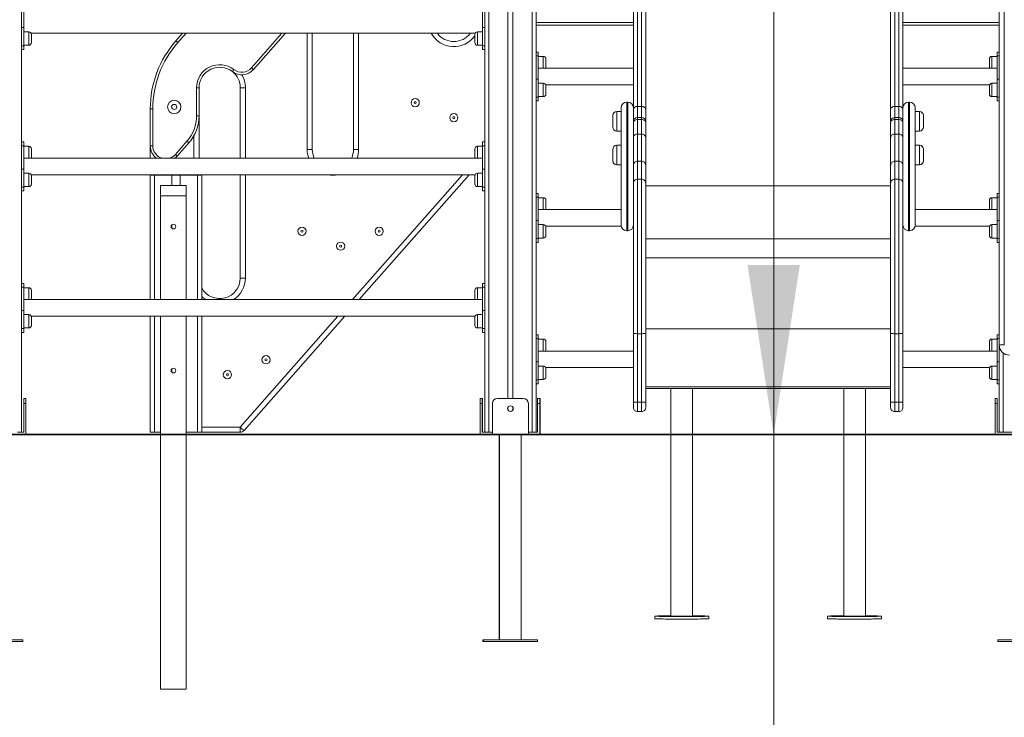
# Model space of a CAD drawing. Units: millimetres. Extents: x 24 to 483, y 16 to 438.
# Drawn here: x 100 to 119, y 196 to 210 of the extents above; entities that cross this region are included whole.
import ezdxf

# ---------------------------------------------------------------- set-up
doc = ezdxf.new("R2010")
doc.units = ezdxf.units.MM
doc.styles.add('SLDTEXTSTYLE0', font='TXT', dxfattribs={"width": 0.663})
doc.dimstyles.new('SLDDIMSTYLE0', dxfattribs={"dimtxt": 5, "dimasz": 3.302, "dimexe": 0, "dimexo": 0.0625, "dimgap": 1.25, "dimtad": 2, "dimlfac": 100, "dimrnd": 1e-09, "dimzin": 12, "dimdsep": 46, "dimtxsty": 'SLDTEXTSTYLE0', "dimsah": 1, "dimcen": 0.09, "dimadec": 0, "dimazin": 0, "dimtfac": 1, "dimtofl": 0, "dimtmove": 0, "dimatfit": 3, "dimfxl": 0, "dimfrac": 2, "dimtolj": 1, "dimtzin": 12, "dimarcsym": 0})

# ---------------------------------------------------------------- blocks, each defined once
blk = doc.blocks.new('*D5')
at = {"color": 7, "linetype": 'Continuous', "lineweight": 0}
for p, q in [((114.947, 216.804), (114.947, 201.754)), ((114.947, 201.754), (114.947, 179.711))]:
    blk.add_line(p, q, dxfattribs=at)
for points in [[(114.947, 216.804), (114.439, 213.502), (115.455, 213.502)], [(114.947, 201.754), (115.455, 205.056), (114.439, 205.056)]]:
    blk.add_solid(points, dxfattribs=at)
at = {"color": 7, "linetype": 'Continuous', "lineweight": 0, "insert": (108.502, 181.298), "char_height": 5, "attachment_point": 1, "rotation": 90, "style": 'SLDTEXTSTYLE0'}
blk.add_mtext('1500', dxfattribs=at)
blk = doc.blocks.new('*D6')
at = {"color": 7, "linetype": 'Continuous', "lineweight": 0}
for p, q in [((100.47, 213.804), (95.042, 213.804)), ((96.042, 213.804), (96.042, 201.754)), ((96.042, 201.754), (96.042, 179.711))]:
    blk.add_line(p, q, dxfattribs=at)
for points in [[(96.042, 213.804), (95.534, 210.502), (96.55, 210.502)], [(96.042, 201.754), (96.55, 205.056), (95.534, 205.056)]]:
    blk.add_solid(points, dxfattribs=at)
at = {"color": 7, "linetype": 'Continuous', "lineweight": 0, "insert": (89.597, 181.298), "char_height": 5, "attachment_point": 1, "rotation": 90, "style": 'SLDTEXTSTYLE0'}
blk.add_mtext('1200', dxfattribs=at)

msp = doc.modelspace()

# ---------------------------------------------------------------- linework, layer by layer
at = {"color": 7, "linetype": 'Continuous', "lineweight": 15}
for p, q in [((109.40963, 231.80408), (109.40963, 201.80408)), ((110.24962, 231.80408), (110.24962, 201.80408)), ((110.32963, 231.80408), (110.32963, 201.80408)), ((109.77962, 231.13408), (109.77962, 202.46408)), ((109.87962, 231.13408), (109.87962, 202.46408)), ((112.29963, 217.72026), (112.29963, 208.14312)), ((112.37962, 208.14312), (112.37962, 217.72026)), ((112.45962, 217.65483), (112.45962, 208.07769)), ((117.21962, 208.07769), (117.21962, 217.65483)), ((117.29963, 217.72026), (117.29963, 208.14312)), ((117.37962, 208.14312), (117.37962, 217.72026)), ((112.21962, 208.07769), (112.21962, 217.3908)), ((117.45962, 217.3908), (117.45962, 208.07769)), ((100.32962, 215.91979), (100.32962, 209.65583)), ((109.32962, 215.91979), (109.32962, 209.65583)), ((119.32962, 203.50408), (119.32962, 213.60408)), ((119.42962, 213.60408), (119.42962, 203.50408)), ((100.36962, 209.67458), (100.36962, 210.12713)), ((109.28962, 209.67458), (109.28962, 210.12713)), ((100.32962, 209.67458), (100.36962, 209.67458)), ((100.32962, 209.33979), (100.32962, 209.65583)), ((100.36962, 209.67458), (100.36962, 209.32103)), ((100.46962, 209.59245), (100.36962, 209.59245)), ((100.5147, 209.56408), (109.14454, 209.56408)), ((103.3282, 209.4161), (103.45842, 209.56408)), ((105.45652, 209.56408), (104.83517, 208.858)), ((105.97962, 209.56408), (105.97962, 207.30408)), ((106.77963, 207.30408), (106.77963, 209.56408)), ((109.28962, 209.59245), (109.18962, 209.59245)), ((109.28962, 209.32103), (109.28962, 209.67458)), ((109.28962, 209.67458), (109.32962, 209.67458)), ((109.32962, 209.65583), (109.32962, 209.33979)), ((112.21962, 209.72408), (110.32963, 209.72408)), ((119.32962, 209.72408), (117.45962, 209.72408)), ((100.51962, 209.54245), (100.51962, 209.38245)), ((109.13962, 209.46245), (109.13962, 209.54245)), ((109.13962, 209.38245), (109.13962, 209.46245)), ((100.32962, 209.33979), (100.32962, 206.90583)), ((100.36962, 209.32103), (100.32962, 209.32103)), ((100.32962, 209.24781), (100.36962, 209.24781)), ((100.36962, 209.33245), (100.46962, 209.33245)), ((100.36962, 209.32103), (100.36962, 209.24781)), ((109.18962, 209.33245), (109.28962, 209.33245)), ((109.32962, 209.32103), (109.28962, 209.32103)), ((109.28962, 209.24781), (109.28962, 209.32103)), ((109.28962, 209.24781), (109.32962, 209.24781)), ((109.32962, 209.33979), (109.32962, 206.90583)), ((110.36962, 209.20036), (110.32963, 209.20036)), ((110.36962, 209.20036), (110.36962, 209.12713)), ((119.32962, 209.20036), (119.28962, 209.20036)), ((119.28962, 209.12713), (119.28962, 209.20036)), ((110.36962, 209.12713), (110.32963, 209.12713)), ((110.36962, 208.67458), (110.36962, 209.12713)), ((110.46962, 209.11571), (110.36962, 209.11571)), ((110.51962, 209.06571), (110.51962, 208.90571)), ((119.13962, 208.98571), (119.13962, 209.06571)), ((119.13962, 208.90571), (119.13962, 208.98571)), ((119.28962, 209.11571), (119.18962, 209.11571)), ((119.32962, 209.12713), (119.28962, 209.12713)), ((119.28962, 208.67458), (119.28962, 209.12713)), ((112.21962, 208.88408), (110.36962, 208.88408)), ((119.28962, 208.88408), (117.45962, 208.88408)), ((110.32963, 208.67458), (110.36962, 208.67458)), ((110.36962, 208.67458), (110.36962, 208.32103)), ((119.28962, 208.32103), (119.28962, 208.67458)), ((119.28962, 208.67458), (119.32962, 208.67458)), ((103.72962, 207.96039), (103.72962, 208.50408)), ((103.77962, 208.50408), (103.72962, 208.50408)), ((103.77962, 208.50408), (103.77962, 207.96039)), ((104.57963, 207.13408), (104.57963, 208.50408)), ((104.57963, 208.50408), (104.67962, 208.50408)), ((110.46962, 208.59245), (110.36962, 208.59245)), ((110.51471, 208.56408), (112.21962, 208.56408)), ((110.51962, 208.54245), (110.51962, 208.38245)), ((117.45962, 208.56408), (119.14454, 208.56408)), ((119.13962, 208.46245), (119.13962, 208.54245)), ((119.13962, 208.38245), (119.13962, 208.46245)), ((119.28962, 208.59245), (119.18962, 208.59245)), ((110.36962, 208.32103), (110.32963, 208.32103)), ((110.32963, 208.24781), (110.36962, 208.24781)), ((110.36962, 208.33245), (110.46962, 208.33245)), ((110.36962, 208.32103), (110.36962, 208.24781)), ((112.10963, 208.22419), (112.08962, 208.22419)), ((117.58962, 208.22419), (117.56963, 208.22419)), ((119.18962, 208.33245), (119.28962, 208.33245)), ((119.32962, 208.32103), (119.28962, 208.32103)), ((119.28962, 208.24781), (119.28962, 208.32103)), ((119.28962, 208.24781), (119.32962, 208.24781)), ((102.82962, 207.37399), (102.82962, 208.09484)), ((102.82962, 208.09484), (102.87962, 208.09484)), ((102.87962, 208.09484), (102.87962, 207.37399)), ((111.97963, 208.04361), (111.89962, 208.04361)), ((111.97963, 205.83419), (111.97963, 208.11419)), ((112.21962, 207.96091), (112.21962, 208.07769)), ((112.29963, 208.14312), (112.37962, 208.14312)), ((112.45962, 208.07769), (112.45962, 207.9105)), ((117.21962, 207.9105), (117.21962, 208.07769)), ((117.37962, 208.14312), (117.29963, 208.14312)), ((117.45962, 208.07769), (117.45962, 207.96091)), ((117.69963, 208.11419), (117.69963, 205.83419)), ((117.77962, 208.04361), (117.69963, 208.04361)), ((103.77962, 207.96039), (103.72962, 207.96039)), ((103.77962, 207.96039), (103.77962, 207.13408)), ((111.81962, 207.74774), (111.81962, 207.96361)), ((112.21962, 207.96091), (112.21962, 207.84561)), ((112.21962, 207.82315), (112.21962, 207.84561)), ((112.37962, 207.92561), (112.29963, 207.92561)), ((112.29963, 207.88818), (112.29963, 207.60411)), ((112.37962, 207.88818), (112.29963, 207.88818)), ((112.37962, 207.60411), (112.37962, 207.88818)), ((112.45962, 207.9105), (112.45962, 207.84561)), ((112.45962, 207.84561), (112.45962, 207.82315)), ((117.21962, 207.84561), (117.21962, 207.9105)), ((117.21962, 207.82315), (117.21962, 207.84561)), ((117.37962, 207.92561), (117.29963, 207.92561)), ((117.29963, 207.88818), (117.29963, 207.60411)), ((117.37962, 207.88818), (117.29963, 207.88818)), ((117.37962, 207.60411), (117.37962, 207.88818)), ((117.45962, 207.84561), (117.45962, 207.96091)), ((117.45962, 207.84561), (117.45962, 207.82315)), ((117.85963, 207.96361), (117.85963, 207.74361)), ((111.81962, 207.74361), (111.81962, 207.74774)), ((111.89962, 207.66361), (111.97963, 207.66361)), ((112.21962, 207.53765), (112.21962, 207.82315)), ((112.45962, 207.82315), (112.45962, 207.53765)), ((117.21962, 207.53765), (117.21962, 207.82315)), ((117.45962, 207.82315), (117.45962, 207.53765)), ((117.69963, 207.66361), (117.77962, 207.66361)), ((103.3173, 207.20883), (103.54266, 207.46492)), ((112.21962, 206.99604), (112.21962, 207.53765)), ((112.29963, 207.60411), (112.29963, 207.07575)), ((112.37962, 207.60411), (112.29963, 207.60411)), ((112.37962, 207.07575), (112.37962, 207.60411)), ((112.45962, 207.53765), (112.45962, 206.99604)), ((117.21962, 206.99604), (117.21962, 207.53765)), ((117.29963, 207.60411), (117.29963, 207.07575)), ((117.37962, 207.60411), (117.29963, 207.60411)), ((117.37962, 207.07575), (117.37962, 207.60411)), ((117.45962, 207.53765), (117.45962, 206.99604)), ((100.36962, 207.45036), (100.32962, 207.45036)), ((100.36962, 207.37713), (100.32962, 207.37713)), ((100.36962, 207.45036), (100.36962, 207.37713)), ((100.36962, 206.92458), (100.36962, 207.37713)), ((100.46962, 207.36571), (100.36962, 207.36571)), ((100.51962, 207.31571), (100.51962, 207.15571)), ((102.82962, 207.37399), (102.87962, 207.37399)), ((102.82962, 207.13408), (102.82962, 207.37399)), ((103.5802, 207.43189), (103.35484, 207.1758)), ((105.87962, 207.30408), (105.97962, 207.30408)), ((106.77963, 207.30408), (106.87963, 207.30408)), ((109.13962, 207.23571), (109.13962, 207.31571)), ((109.28962, 207.36571), (109.18962, 207.36571)), ((109.32962, 207.45036), (109.28962, 207.45036)), ((109.28962, 207.37713), (109.28962, 207.45036)), ((109.32962, 207.37713), (109.28962, 207.37713)), ((109.28962, 206.92458), (109.28962, 207.37713)), ((111.81962, 207.08922), (111.81962, 207.3051)), ((111.97963, 207.3851), (111.89962, 207.3851)), ((117.77962, 207.3851), (117.69963, 207.3851)), ((117.85963, 207.3051), (117.85963, 207.0851)), ((109.28962, 207.13408), (100.36962, 207.13408)), ((109.13962, 207.15571), (109.13962, 207.23571)), ((111.81962, 207.0851), (111.81962, 207.08922)), ((112.29963, 207.07575), (112.29963, 206.72678)), ((112.37962, 207.07575), (112.29963, 207.07575)), ((112.37962, 206.72678), (112.37962, 207.07575)), ((117.29963, 207.07575), (117.29963, 206.72678)), ((117.37962, 207.07575), (117.29963, 207.07575)), ((117.37962, 206.72678), (117.37962, 207.07575)), ((100.32962, 206.92458), (100.36962, 206.92458)), ((100.32962, 206.58979), (100.32962, 206.90583)), ((100.36962, 206.92458), (100.36962, 206.57103)), ((109.28962, 206.57103), (109.28962, 206.92458)), ((109.28962, 206.92458), (109.32962, 206.92458)), ((109.32962, 206.90583), (109.32962, 206.58979)), ((111.89962, 207.0051), (111.97963, 207.0051)), ((112.21962, 206.6471), (112.21962, 206.99604)), ((112.45962, 206.99604), (112.45962, 206.6471)), ((117.21962, 206.6471), (117.21962, 206.99604)), ((117.45962, 206.99604), (117.45962, 206.6471)), ((117.69963, 207.0051), (117.77962, 207.0051)), ((100.46962, 206.84245), (100.36962, 206.84245)), ((100.5147, 206.81408), (109.14454, 206.81408)), ((100.51962, 206.79245), (100.51962, 206.63245)), ((102.82962, 206.80408), (102.82962, 206.81408)), ((102.82962, 206.80408), (102.83326, 206.81408)), ((102.9048, 206.80408), (102.82962, 206.80408)), ((102.82962, 206.80408), (102.82962, 204.38408)), ((102.9048, 206.80408), (103.75445, 206.80408)), ((102.90962, 206.80408), (103.24962, 206.80408)), ((103.24962, 206.80408), (103.24962, 206.60408)), ((103.40963, 206.80408), (103.40963, 206.60408)), ((103.40963, 206.80408), (103.74962, 206.80408)), ((103.82962, 206.80408), (103.75445, 206.80408)), ((103.82599, 206.81408), (103.82962, 206.80408)), ((103.82962, 206.80408), (103.82962, 204.38408)), ((104.57963, 204.80408), (104.57963, 206.81408)), ((109.03082, 206.81408), (106.89242, 204.38408)), ((109.13962, 206.71245), (109.13962, 206.79245)), ((109.13962, 206.63245), (109.13962, 206.71245)), ((109.28962, 206.84245), (109.18962, 206.84245)), ((112.29963, 206.72678), (112.29963, 203.7216)), ((112.37962, 206.72678), (112.29963, 206.72678)), ((112.37962, 203.7216), (112.37962, 206.72678)), ((117.29963, 206.72678), (117.29963, 203.7216)), ((117.37962, 206.72678), (117.29963, 206.72678)), ((117.37962, 203.7216), (117.37962, 206.72678)), ((100.32962, 206.58979), (100.32962, 204.15583)), ((100.36962, 206.57103), (100.32962, 206.57103)), ((100.32962, 206.49781), (100.36962, 206.49781)), ((100.36962, 206.58245), (100.46962, 206.58245)), ((100.36962, 206.57103), (100.36962, 206.49781)), ((103.52962, 206.60408), (103.02962, 206.60408)), ((103.02962, 206.60408), (103.02962, 206.40408)), ((103.52962, 206.60408), (103.52962, 206.40408)), ((109.18962, 206.58245), (109.28962, 206.58245)), ((109.32962, 206.57103), (109.28962, 206.57103)), ((109.28962, 206.49781), (109.28962, 206.57103)), ((109.28962, 206.49781), (109.32962, 206.49781)), ((109.32962, 206.58979), (109.32962, 204.15583)), ((112.21962, 203.72881), (112.21962, 206.6471)), ((112.45962, 206.6471), (112.45962, 203.72881)), ((117.21962, 203.72881), (117.21962, 206.6471)), ((117.45962, 206.6471), (117.45962, 203.72881)), ((103.52962, 206.40408), (103.02962, 206.40408)), ((103.02962, 206.40408), (103.02962, 204.38408)), ((103.52962, 206.40408), (103.52962, 204.38408)), ((110.36962, 206.45036), (110.32963, 206.45036)), ((110.36962, 206.37713), (110.32963, 206.37713)), ((110.36962, 206.45036), (110.36962, 206.37713)), ((110.36962, 205.92458), (110.36962, 206.37713)), ((110.46962, 206.36571), (110.36962, 206.36571)), ((110.51962, 206.31571), (110.51962, 206.15571)), ((119.13962, 206.23571), (119.13962, 206.31571)), ((119.28962, 206.36571), (119.18962, 206.36571)), ((119.32962, 206.45036), (119.28962, 206.45036)), ((119.28962, 206.37713), (119.28962, 206.45036)), ((119.32962, 206.37713), (119.28962, 206.37713)), ((119.28962, 205.92458), (119.28962, 206.37713)), ((111.97963, 206.13408), (110.36962, 206.13408)), ((119.28962, 206.13408), (117.69963, 206.13408)), ((119.13962, 206.15571), (119.13962, 206.23571)), ((110.32963, 205.92458), (110.36962, 205.92458)), ((110.36962, 205.92458), (110.36962, 205.57103)), ((119.28962, 205.92458), (119.32962, 205.92458)), ((119.28962, 205.57103), (119.28962, 205.92458)), ((103.24962, 205.83762), (103.24962, 205.77054)), ((110.46962, 205.84245), (110.36962, 205.84245)), ((110.51471, 205.81408), (111.98148, 205.81408)), ((110.51962, 205.79245), (110.51962, 205.63245)), ((112.21777, 205.81408), (112.21962, 205.81408)), ((117.45962, 205.81408), (117.46148, 205.81408)), ((117.69777, 205.81408), (119.14454, 205.81408)), ((119.13962, 205.71245), (119.13962, 205.79245)), ((119.28962, 205.84245), (119.18962, 205.84245)), ((110.36962, 205.57103), (110.32963, 205.57103)), ((110.36962, 205.58245), (110.46962, 205.58245)), ((110.36962, 205.57103), (110.36962, 205.49781)), ((112.08962, 205.72419), (112.10963, 205.72419)), ((117.56963, 205.72419), (117.58962, 205.72419)), ((119.13962, 205.63245), (119.13962, 205.71245)), ((119.18962, 205.58245), (119.28962, 205.58245)), ((119.32962, 205.57103), (119.28962, 205.57103)), ((119.28962, 205.49781), (119.28962, 205.57103)), ((110.32963, 205.49781), (110.36962, 205.49781)), ((119.28962, 205.49781), (119.32962, 205.49781)), ((104.57963, 204.80408), (104.67962, 204.80408)), ((100.36962, 204.70036), (100.32962, 204.70036)), ((100.36962, 204.62713), (100.32962, 204.62713)), ((100.36962, 204.70036), (100.36962, 204.62713)), ((100.36962, 204.17458), (100.36962, 204.62713)), ((100.46962, 204.61571), (100.36962, 204.61571)), ((109.28962, 204.61571), (109.18962, 204.61571)), ((109.32962, 204.70036), (109.28962, 204.70036)), ((109.28962, 204.62713), (109.28962, 204.70036)), ((109.32962, 204.62713), (109.28962, 204.62713)), ((109.28962, 204.17458), (109.28962, 204.62713)), ((100.51962, 204.56571), (100.51962, 204.40571)), ((109.13962, 204.48571), (109.13962, 204.56571)), ((109.13962, 204.40571), (109.13962, 204.48571)), ((109.28962, 204.38408), (100.36962, 204.38408)), ((100.32962, 204.17458), (100.36962, 204.17458)), ((100.32962, 203.83979), (100.32962, 204.15583)), ((100.36962, 204.17458), (100.36962, 203.82103)), ((100.46962, 204.09245), (100.36962, 204.09245)), ((100.5147, 204.06408), (109.14454, 204.06408)), ((100.51962, 204.04245), (100.51962, 203.88245)), ((102.82962, 204.06408), (102.82962, 201.80408)), ((103.02962, 204.06408), (103.02962, 201.76408)), ((103.52962, 204.06408), (103.52962, 201.76408)), ((103.82962, 204.06408), (103.82962, 201.80408)), ((106.61082, 204.06408), (104.65189, 201.83802)), ((109.13962, 203.96245), (109.13962, 204.04245)), ((109.28962, 204.09245), (109.18962, 204.09245)), ((109.28962, 203.82103), (109.28962, 204.17458)), ((109.28962, 204.17458), (109.32962, 204.17458)), ((109.32962, 204.15583), (109.32962, 203.83979)), ((100.32962, 203.83979), (100.32962, 201.80408)), ((100.36962, 203.82103), (100.32962, 203.82103)), ((100.36962, 203.83245), (100.46962, 203.83245)), ((100.36962, 203.82103), (100.36962, 203.74781)), ((109.13962, 203.88245), (109.13962, 203.96245)), ((109.18962, 203.83245), (109.28962, 203.83245)), ((109.32962, 203.82103), (109.28962, 203.82103)), ((109.28962, 203.74781), (109.28962, 203.82103)), ((109.32962, 203.83979), (109.32962, 201.80408)), ((100.32962, 203.74781), (100.36962, 203.74781)), ((109.28962, 203.74781), (109.32962, 203.74781)), ((110.36962, 203.70036), (110.32963, 203.70036)), ((110.36962, 203.62713), (110.32963, 203.62713)), ((110.36962, 203.70036), (110.36962, 203.62713)), ((110.36962, 203.17458), (110.36962, 203.62713)), ((112.21962, 202.39527), (112.21962, 203.72881)), ((112.37962, 203.7216), (112.29963, 203.7216)), ((112.29963, 203.7216), (112.29963, 202.38806)), ((112.37962, 202.38806), (112.37962, 203.7216)), ((112.45962, 203.72881), (112.45962, 202.39527)), ((117.21962, 202.39527), (117.21962, 203.72881)), ((117.37962, 203.7216), (117.29963, 203.7216)), ((117.29963, 203.7216), (117.29963, 202.38806)), ((117.37962, 202.38806), (117.37962, 203.7216)), ((117.45962, 203.72881), (117.45962, 202.39527)), ((119.32962, 203.70036), (119.28962, 203.70036)), ((119.28962, 203.62713), (119.28962, 203.70036)), ((119.32962, 203.62713), (119.28962, 203.62713)), ((119.28962, 203.17458), (119.28962, 203.62713)), ((110.46962, 203.61571), (110.36962, 203.61571)), ((110.51962, 203.56571), (110.51962, 203.40571)), ((119.13962, 203.48571), (119.13962, 203.56571)), ((119.13962, 203.40571), (119.13962, 203.48571)), ((119.28962, 203.61571), (119.18962, 203.61571)), ((119.32962, 203.50408), (119.42962, 203.50408)), ((119.32962, 203.50408), (119.32962, 201.80408)), ((112.21962, 203.38408), (110.36962, 203.38408)), ((119.28962, 203.38408), (117.45962, 203.38408)), ((110.32963, 203.17458), (110.36962, 203.17458)), ((110.36962, 203.17458), (110.36962, 202.82103)), ((110.46962, 203.09245), (110.36962, 203.09245)), ((110.51471, 203.06408), (112.21962, 203.06408)), ((117.45962, 203.06408), (119.14454, 203.06408)), ((119.28962, 203.09245), (119.18962, 203.09245)), ((119.28962, 202.82103), (119.28962, 203.17458)), ((119.28962, 203.17458), (119.32962, 203.17458)), ((103.24962, 203.03762), (103.24962, 202.97054)), ((110.51962, 203.04245), (110.51962, 202.88245)), ((119.13962, 202.96245), (119.13962, 203.04245)), ((119.13962, 202.88245), (119.13962, 202.96245)), ((110.36962, 202.82103), (110.32963, 202.82103)), ((110.32963, 202.74781), (110.36962, 202.74781)), ((110.36962, 202.83245), (110.46962, 202.83245)), ((110.36962, 202.82103), (110.36962, 202.74781)), ((119.18962, 202.83245), (119.28962, 202.83245)), ((119.32962, 202.82103), (119.28962, 202.82103)), ((119.28962, 202.74781), (119.28962, 202.82103)), ((119.28962, 202.74781), (119.32962, 202.74781)), ((112.45962, 202.65418), (117.21962, 202.65418)), ((112.94962, 202.65418), (112.94962, 201.76408)), ((113.36962, 201.76408), (113.36962, 202.65418)), ((116.30962, 202.65418), (116.30962, 201.76408)), ((116.72962, 201.76408), (116.72962, 202.65418)), ((100.36962, 202.46408), (100.40962, 202.46408)), ((100.36962, 202.36408), (100.36962, 202.46408)), ((100.36962, 202.36408), (100.36962, 201.80408)), ((100.40962, 202.36408), (100.36962, 202.36408)), ((100.40962, 202.46408), (100.40962, 202.36408)), ((100.40962, 201.76408), (100.40962, 202.36408)), ((109.23963, 202.46408), (109.27963, 202.46408)), ((109.23963, 202.36408), (109.23963, 202.46408)), ((109.27963, 202.36408), (109.23963, 202.36408)), ((109.23963, 202.36408), (109.23963, 201.76408)), ((109.27963, 202.46408), (109.28962, 202.46408)), ((109.27963, 202.46408), (109.27963, 202.36408)), ((109.27963, 201.80408), (109.27963, 202.36408)), ((109.28962, 202.46408), (109.28962, 202.36408)), ((109.28962, 201.80408), (109.28962, 202.36408)), ((109.47963, 201.76408), (109.47963, 202.36408)), ((109.57963, 202.46408), (110.07962, 202.46408)), ((109.77962, 202.28699), (109.77962, 202.24117)), ((109.87962, 202.28699), (109.87962, 202.24117)), ((110.17962, 201.76408), (110.17962, 202.36408)), ((110.35963, 202.36408), (110.35963, 202.46408)), ((110.35963, 202.46408), (110.39963, 202.46408)), ((110.39963, 202.36408), (110.35963, 202.36408)), ((110.35963, 202.36408), (110.35963, 201.80408)), ((110.39963, 202.46408), (110.40962, 202.46408)), ((110.39963, 202.46408), (110.39963, 202.36408)), ((110.39963, 201.76408), (110.39963, 202.36408)), ((110.40962, 202.46408), (110.40962, 202.36408)), ((110.40962, 201.76408), (110.40962, 202.36408)), ((112.21962, 202.28609), (112.21962, 202.39527)), ((112.37962, 202.38806), (112.29963, 202.38806)), ((112.29963, 202.38806), (112.29963, 202.20609)), ((112.37962, 202.20609), (112.37962, 202.38806)), ((112.45962, 202.39527), (112.45962, 202.28609)), ((117.21962, 202.28609), (117.21962, 202.39527)), ((117.37962, 202.38806), (117.29963, 202.38806)), ((117.29963, 202.38806), (117.29963, 202.20609)), ((117.37962, 202.20609), (117.37962, 202.38806)), ((117.45962, 202.39527), (117.45962, 202.28609)), ((119.24963, 202.46408), (119.28962, 202.46408)), ((119.24963, 202.36408), (119.24963, 202.46408)), ((119.28962, 202.36408), (119.24963, 202.36408)), ((119.24963, 202.36408), (119.24963, 201.76408)), ((119.28962, 202.46408), (119.28962, 202.36408)), ((119.28962, 201.80408), (119.28962, 202.36408)), ((112.37962, 202.20609), (112.29963, 202.20609)), ((117.37962, 202.20609), (117.29963, 202.20609)), ((104.57681, 201.90408), (104.57681, 201.80408)), ((92.23962, 201.76408), (101.23963, 201.76408)), ((92.23962, 201.75408), (101.23963, 201.75408)), ((100.24962, 201.80408), (100.32962, 201.80408)), ((100.36962, 201.80408), (100.32962, 201.80408)), ((101.23963, 201.76408), (101.23963, 201.75408)), ((101.23963, 201.76408), (128.41962, 201.76408)), ((101.23963, 201.75408), (128.41962, 201.75408)), ((102.82962, 201.80408), (102.90962, 201.80408)), ((102.90962, 201.80408), (103.02962, 201.80408)), ((103.02962, 201.75408), (103.02962, 196.80408)), ((103.52962, 201.80408), (103.74962, 201.80408)), ((103.52962, 201.75408), (103.52962, 196.80408)), ((103.74962, 201.80408), (103.82962, 201.80408)), ((104.57681, 201.80408), (103.82962, 201.80408)), ((109.32962, 201.80408), (109.27963, 201.80408)), ((109.32962, 201.80408), (109.40963, 201.80408)), ((109.40963, 201.80408), (109.47963, 201.80408)), ((109.60963, 201.75408), (109.60963, 197.76408)), ((109.61962, 201.75408), (109.61962, 197.76408)), ((110.03963, 197.76408), (110.03963, 201.75408)), ((110.17962, 201.80408), (110.24962, 201.80408)), ((110.24962, 201.80408), (110.32963, 201.80408)), ((110.35963, 201.80408), (110.32963, 201.80408)), ((112.94962, 201.75408), (112.94962, 198.22672)), ((113.36962, 198.22672), (113.36962, 201.75408)), ((116.30962, 201.75408), (116.30962, 198.22672)), ((116.72962, 198.22672), (116.72962, 201.75408)), ((119.32962, 201.80408), (119.28962, 201.80408)), ((119.32962, 201.80408), (119.40963, 201.80408)), ((119.40963, 201.80408), (119.77962, 201.80408)), ((112.63463, 198.22734), (112.63463, 198.17734)), ((113.68463, 198.17734), (113.68463, 198.22734)), ((115.99462, 198.22734), (115.99462, 198.17734)), ((117.04463, 198.17734), (117.04463, 198.22734)), ((100.35462, 197.76408), (99.30462, 197.76408)), ((100.35462, 197.73408), (99.30462, 197.73408)), ((100.35462, 197.73408), (100.35462, 197.76408)), ((109.29462, 197.76408), (109.29462, 197.73408)), ((109.30462, 197.76408), (109.29462, 197.76408)), ((109.30462, 197.73408), (109.29462, 197.73408)), ((109.30462, 197.76408), (109.30462, 197.73408)), ((110.35462, 197.76408), (109.30462, 197.76408)), ((110.35462, 197.73408), (109.30462, 197.73408)), ((110.35462, 197.73408), (110.35462, 197.76408)), ((119.30462, 197.76408), (119.30462, 197.73408)), ((120.35462, 197.76408), (119.30462, 197.76408)), ((120.35462, 197.73408), (119.30462, 197.73408)), ((103.52962, 196.80408), (103.02962, 196.80408))]:
    msp.add_line(p, q, dxfattribs=at)
at = {"color": 8, "linetype": 'Continuous', "lineweight": 15}
for p, q in [((112.21962, 209.77408), (110.32963, 209.77408)), ((119.32962, 209.77408), (117.45962, 209.77408)), ((100.46962, 209.33245), (100.46962, 209.59245)), ((103.52503, 209.56408), (103.36573, 209.38307)), ((104.79763, 208.89103), (105.38992, 209.56408)), ((105.87962, 207.30408), (105.87962, 209.56408)), ((106.87963, 209.56408), (106.87963, 207.30408)), ((109.18962, 209.59245), (109.18962, 209.46245)), ((109.18962, 209.46245), (109.18962, 209.33245)), ((110.46962, 208.88408), (110.46962, 209.11571)), ((119.18962, 209.11571), (119.18962, 208.98571)), ((119.18962, 208.98571), (119.18962, 208.88408)), ((104.67962, 208.50408), (104.67962, 207.13408)), ((110.46962, 208.33245), (110.46962, 208.59245)), ((119.18962, 208.59245), (119.18962, 208.46245)), ((119.18962, 208.46245), (119.18962, 208.33245)), ((112.08962, 208.22419), (112.08962, 205.72419)), ((112.10963, 205.72419), (112.10963, 208.22419)), ((117.56963, 208.22419), (117.56963, 205.72419)), ((117.58962, 205.72419), (117.58962, 208.22419)), ((111.89962, 208.04361), (111.89962, 207.67073)), ((112.29963, 208.14312), (112.29963, 207.92561)), ((112.37962, 207.92561), (112.37962, 208.14312)), ((117.29963, 208.14312), (117.29963, 207.92561)), ((117.37962, 207.92561), (117.37962, 208.14312)), ((117.77962, 207.66361), (117.77962, 208.04361)), ((112.29963, 207.92561), (112.29963, 207.88818)), ((112.37962, 207.88818), (112.37962, 207.92561)), ((117.29963, 207.92561), (117.29963, 207.88818)), ((117.37962, 207.88818), (117.37962, 207.92561)), ((111.89962, 207.67073), (111.89962, 207.66361)), ((103.67962, 207.13408), (103.67962, 207.57309)), ((100.46962, 207.13408), (100.46962, 207.36571)), ((109.18962, 207.36571), (109.18962, 207.23571)), ((111.89962, 207.3851), (111.89962, 207.01222)), ((117.77962, 207.0051), (117.77962, 207.3851)), ((102.92962, 207.15039), (102.92962, 207.13408)), ((109.18962, 207.23571), (109.18962, 207.13408)), ((111.89962, 207.01222), (111.89962, 207.0051)), ((100.46962, 206.58245), (100.46962, 206.84245)), ((102.90844, 206.81408), (102.9048, 206.80408)), ((102.90962, 206.80408), (102.90962, 204.38408)), ((103.74962, 206.80408), (103.74962, 204.38408)), ((103.75445, 206.80408), (103.75081, 206.81408)), ((104.67962, 206.81408), (104.67962, 204.80408)), ((106.75921, 204.38408), (108.89761, 206.81408)), ((109.18962, 206.84245), (109.18962, 206.71245)), ((109.18962, 206.71245), (109.18962, 206.58245)), ((117.21962, 206.59566), (112.45962, 206.59566)), ((110.46962, 206.13408), (110.46962, 206.36571)), ((119.18962, 206.36571), (119.18962, 206.23571)), ((119.18962, 206.23571), (119.18962, 206.13408)), ((110.46962, 205.58245), (110.46962, 205.84245)), ((119.18962, 205.84245), (119.18962, 205.71245)), ((117.21962, 205.56575), (112.45962, 205.56575)), ((119.18962, 205.71245), (119.18962, 205.58245)), ((117.21962, 205.19518), (112.45962, 205.19518)), ((100.46962, 204.38408), (100.46962, 204.61571)), ((109.18962, 204.61571), (109.18962, 204.48571)), ((109.18962, 204.48571), (109.18962, 204.38408)), ((100.46962, 203.83245), (100.46962, 204.09245)), ((102.90962, 204.06408), (102.90962, 201.80408)), ((103.74962, 204.06408), (103.74962, 201.80408)), ((104.57681, 201.90408), (106.47761, 204.06408)), ((109.18962, 204.09245), (109.18962, 203.96245)), ((109.18962, 203.96245), (109.18962, 203.83245)), ((117.21962, 203.81473), (112.45962, 203.81473)), ((110.46962, 203.38408), (110.46962, 203.61571)), ((119.18962, 203.61571), (119.18962, 203.48571)), ((119.18962, 203.48571), (119.18962, 203.38408)), ((119.40963, 203.34408), (119.40963, 201.80408)), ((110.46962, 202.83245), (110.46962, 203.09245)), ((119.18962, 203.09245), (119.18962, 202.96245)), ((119.18962, 202.96245), (119.18962, 202.83245)), ((117.21962, 202.68778), (112.45962, 202.68778)), ((109.28962, 202.36408), (109.27963, 202.36408)), ((110.40962, 202.36408), (110.39963, 202.36408)), ((103.82962, 201.90408), (104.57681, 201.90408))]:
    msp.add_line(p, q, dxfattribs=at)
at = {"color": 7, "linetype": 'Continuous', "lineweight": 15, "flags": 128}
for points in [[(103.3282, 209.4161), (103.32892, 209.41546), (103.33105, 209.41358), (103.33452, 209.41053), (103.33919, 209.40642), (103.34488, 209.40142), (103.35137, 209.39571), (103.35841, 209.38951), (103.36573, 209.38307)], [(104.42553, 208.81957), (104.42612, 208.82033), (104.42787, 208.82257), (104.43071, 208.82621), (104.43453, 208.83112), (104.43919, 208.8371), (104.4445, 208.84391), (104.45027, 208.85131), (104.45626, 208.859)], [(104.83517, 208.858), (104.83445, 208.85863), (104.83231, 208.86051), (104.82884, 208.86356), (104.82417, 208.86767), (104.81849, 208.87268), (104.812, 208.87839), (104.80496, 208.88458), (104.79763, 208.89103)], [(112.21962, 208.07769), (112.22116, 208.09045), (112.22571, 208.10273), (112.23311, 208.11404), (112.24306, 208.12396), (112.25518, 208.13209), (112.26901, 208.13814), (112.28402, 208.14186), (112.29963, 208.14312)], [(112.45962, 208.07769), (112.45809, 208.09045), (112.45353, 208.10273), (112.44614, 208.11404), (112.43619, 208.12396), (112.42407, 208.13209), (112.41024, 208.13814), (112.39523, 208.14186), (112.37962, 208.14312)], [(117.29963, 208.14312), (117.28402, 208.14186), (117.26901, 208.13814), (117.25518, 208.13209), (117.24306, 208.12396), (117.23311, 208.11404), (117.22571, 208.10273), (117.22116, 208.09045), (117.21962, 208.07769)], [(117.45962, 208.07769), (117.45809, 208.09045), (117.45353, 208.10273), (117.44614, 208.11404), (117.43619, 208.12396), (117.42407, 208.13209), (117.41024, 208.13814), (117.39523, 208.14186), (117.37962, 208.14312)], [(112.21962, 207.82315), (112.22116, 207.83584), (112.22571, 207.84804), (112.23311, 207.85928), (112.24306, 207.86913), (112.25518, 207.87722), (112.26901, 207.88323), (112.28402, 207.88693), (112.29963, 207.88818)], [(112.37962, 207.88818), (112.39523, 207.88693), (112.41024, 207.88323), (112.42407, 207.87722), (112.43619, 207.86913), (112.44614, 207.85928), (112.45353, 207.84804), (112.45809, 207.83584), (112.45962, 207.82315)], [(117.21962, 207.82315), (117.22116, 207.83584), (117.22571, 207.84804), (117.23311, 207.85928), (117.24306, 207.86913), (117.25518, 207.87722), (117.26901, 207.88323), (117.28402, 207.88693), (117.29963, 207.88818)], [(117.37962, 207.88818), (117.39523, 207.88693), (117.41024, 207.88323), (117.42407, 207.87722), (117.43619, 207.86913), (117.44614, 207.85928), (117.45353, 207.84804), (117.45809, 207.83584), (117.45962, 207.82315)], [(103.5802, 207.43189), (103.57947, 207.43253), (103.57734, 207.43441), (103.57387, 207.43746), (103.5692, 207.44157), (103.56351, 207.44657), (103.55702, 207.45228), (103.54998, 207.45848), (103.54266, 207.46492)], [(103.35484, 207.1758), (103.33172, 207.15228), (103.30974, 207.13408)], [(103.35484, 207.1758), (103.35412, 207.17644), (103.35198, 207.17832), (103.34851, 207.18137), (103.34384, 207.18548), (103.33816, 207.19048), (103.33167, 207.19619), (103.32463, 207.20239), (103.3173, 207.20883)], [(112.21962, 203.72881), (112.22116, 203.72741), (112.22571, 203.72605), (112.23311, 203.72481), (112.24306, 203.72371), (112.25518, 203.72282), (112.26901, 203.72215), (112.28402, 203.72174), (112.29963, 203.7216)], [(112.37962, 203.7216), (112.39523, 203.72174), (112.41024, 203.72215), (112.42407, 203.72282), (112.43619, 203.72371), (112.44614, 203.72481), (112.45353, 203.72605), (112.45809, 203.72741), (112.45962, 203.72881)], [(117.21962, 203.72881), (117.22116, 203.72741), (117.22571, 203.72605), (117.23311, 203.72481), (117.24306, 203.72371), (117.25518, 203.72282), (117.26901, 203.72215), (117.28402, 203.72174), (117.29963, 203.7216)], [(117.37962, 203.7216), (117.39523, 203.72174), (117.41024, 203.72215), (117.42407, 203.72282), (117.43619, 203.72371), (117.44614, 203.72481), (117.45353, 203.72605), (117.45809, 203.72741), (117.45962, 203.72881)], [(112.21962, 202.39527), (112.22116, 202.39386), (112.22571, 202.39251), (112.23311, 202.39126), (112.24306, 202.39017), (112.25518, 202.38927), (112.26901, 202.38861), (112.28402, 202.3882), (112.29963, 202.38806)], [(112.45962, 202.39527), (112.45809, 202.39386), (112.45353, 202.39251), (112.44614, 202.39126), (112.43619, 202.39017), (112.42407, 202.38927), (112.41024, 202.38861), (112.39523, 202.3882), (112.37962, 202.38806)], [(117.21962, 202.39527), (117.22116, 202.39386), (117.22571, 202.39251), (117.23311, 202.39126), (117.24306, 202.39017), (117.25518, 202.38927), (117.26901, 202.38861), (117.28402, 202.3882), (117.29963, 202.38806)], [(117.45962, 202.39527), (117.45809, 202.39386), (117.45353, 202.39251), (117.44614, 202.39126), (117.43619, 202.39017), (117.42407, 202.38927), (117.41024, 202.38861), (117.39523, 202.3882), (117.37962, 202.38806)], [(104.57681, 201.90408), (104.59146, 201.89119), (104.60554, 201.8788), (104.61852, 201.86738), (104.6299, 201.85737), (104.63923, 201.84915), (104.64617, 201.84305), (104.65044, 201.83929), (104.65189, 201.83802)], [(112.94962, 198.23374), (112.94873, 198.23374), (112.90975, 198.23348), (112.87248, 198.23319), (112.83716, 198.23285), (112.80405, 198.23248), (112.77337, 198.23207), (112.74533, 198.23163), (112.72011, 198.23116), (112.6979, 198.23066), (112.67884, 198.23014), (112.66307, 198.22961), (112.65069, 198.22905), (112.64179, 198.22849), (112.63642, 198.22792), (112.63463, 198.22734), (112.63642, 198.22676), (112.64179, 198.22619), (112.65069, 198.22562), (112.66307, 198.22507), (112.67884, 198.22453), (112.6979, 198.22401), (112.72011, 198.22352), (112.74533, 198.22305), (112.77337, 198.22261), (112.80405, 198.2222), (112.83716, 198.22183), (112.87248, 198.22149), (112.90975, 198.22119), (112.94873, 198.22094), (112.98916, 198.22073), (113.03075, 198.22057), (113.07321, 198.22045), (113.11627, 198.22038), (113.15963, 198.22035), (113.20298, 198.22038), (113.24604, 198.22045), (113.2885, 198.22057), (113.33009, 198.22073), (113.37051, 198.22094), (113.4095, 198.22119), (113.44677, 198.22149), (113.48209, 198.22183), (113.5152, 198.2222), (113.54588, 198.22261), (113.57392, 198.22305), (113.59914, 198.22352), (113.62135, 198.22401), (113.64041, 198.22453), (113.65618, 198.22507), (113.66856, 198.22562), (113.67746, 198.22619), (113.68283, 198.22676), (113.68463, 198.22734), (113.68463, 198.22734)], [(112.63463, 198.17734), (112.63642, 198.17677), (112.64179, 198.17619), (112.65069, 198.17563), (112.66307, 198.17507), (112.67884, 198.17454), (112.6979, 198.17402), (112.72011, 198.17352), (112.74533, 198.17305), (112.77337, 198.17261), (112.80405, 198.1722), (112.83716, 198.17183), (112.87248, 198.17149), (112.90975, 198.1712), (112.94873, 198.17094), (112.98916, 198.17074), (113.03075, 198.17057), (113.07321, 198.17045), (113.11627, 198.17038), (113.15963, 198.17036), (113.20298, 198.17038), (113.24604, 198.17045), (113.2885, 198.17057), (113.33009, 198.17074), (113.37051, 198.17094), (113.4095, 198.1712), (113.44677, 198.17149), (113.48209, 198.17183), (113.5152, 198.1722), (113.54588, 198.17261), (113.57392, 198.17305), (113.59914, 198.17352), (113.62135, 198.17402), (113.64041, 198.17454), (113.65618, 198.17507), (113.66856, 198.17563), (113.67746, 198.17619), (113.68283, 198.17677), (113.68463, 198.17734), (113.68463, 198.17734)], [(112.84099, 198.22691), (112.83912, 198.2271), (112.83362, 198.22728), (112.82488, 198.22743), (112.81349, 198.22755), (112.80023, 198.22762), (112.78599, 198.22764), (112.77176, 198.22762), (112.75849, 198.22755), (112.7471, 198.22743), (112.73836, 198.22728), (112.73287, 198.2271), (112.73099, 198.22691), (112.73287, 198.22672), (112.73836, 198.22655), (112.7471, 198.22639), (112.75849, 198.22628), (112.77176, 198.2262), (112.78599, 198.22618), (112.80023, 198.2262), (112.81349, 198.22628), (112.82488, 198.22639), (112.83362, 198.22655), (112.83912, 198.22672), (112.84099, 198.22691)], [(112.94962, 198.22795), (112.94859, 198.22788), (112.94507, 198.22752), (112.94507, 198.22715), (112.94859, 198.22679), (112.95558, 198.22644), (112.96592, 198.2261), (112.97944, 198.22578), (112.99591, 198.22548), (113.01508, 198.22522), (113.03662, 198.22499), (113.06018, 198.2248), (113.08537, 198.22465), (113.11178, 198.22455), (113.13898, 198.22449), (113.16652, 198.22448), (113.19394, 198.22451), (113.2208, 198.2246), (113.24665, 198.22472), (113.27108, 198.22489), (113.29367, 198.2251), (113.31407, 198.22535), (113.33193, 198.22563), (113.34696, 198.22593), (113.35891, 198.22626), (113.36759, 198.22661), (113.37286, 198.22697), (113.37462, 198.22734), (113.37462, 198.22734)], [(113.24663, 198.22237), (113.24476, 198.22256), (113.23926, 198.22273), (113.23052, 198.22288), (113.21913, 198.223), (113.20587, 198.22307), (113.19163, 198.2231), (113.17739, 198.22307), (113.16413, 198.223), (113.15274, 198.22288), (113.144, 198.22273), (113.1385, 198.22256), (113.13663, 198.22237), (113.1385, 198.22218), (113.144, 198.222), (113.15274, 198.22185), (113.16413, 198.22173), (113.17739, 198.22166), (113.19163, 198.22163), (113.20587, 198.22166), (113.21913, 198.22173), (113.23052, 198.22185), (113.23926, 198.222), (113.24476, 198.22218), (113.24663, 198.22237)], [(113.37462, 198.22734), (113.37286, 198.2277), (113.36962, 198.22795)], [(113.58826, 198.22776), (113.58638, 198.22795), (113.58089, 198.22813), (113.57215, 198.22828), (113.56076, 198.2284), (113.54749, 198.22847), (113.53326, 198.2285), (113.51902, 198.22847), (113.50576, 198.2284), (113.49437, 198.22828), (113.48562, 198.22813), (113.48013, 198.22795), (113.47826, 198.22776), (113.48013, 198.22757), (113.48562, 198.2274), (113.49437, 198.22725), (113.50576, 198.22713), (113.51902, 198.22706), (113.53326, 198.22703), (113.54749, 198.22706), (113.56076, 198.22713), (113.57215, 198.22725), (113.58089, 198.2274), (113.58638, 198.22757), (113.58826, 198.22776)], [(116.30962, 198.23374), (116.30873, 198.23374), (116.26975, 198.23348), (116.23248, 198.23319), (116.19716, 198.23285), (116.16405, 198.23248), (116.13337, 198.23207), (116.10533, 198.23163), (116.08011, 198.23116), (116.0579, 198.23066), (116.03884, 198.23014), (116.02307, 198.22961), (116.01069, 198.22905), (116.00178, 198.22849), (115.99642, 198.22792), (115.99462, 198.22734), (115.99642, 198.22676), (116.00178, 198.22619), (116.01069, 198.22562), (116.02307, 198.22507), (116.03884, 198.22453), (116.0579, 198.22401), (116.08011, 198.22352), (116.10533, 198.22305), (116.13337, 198.22261), (116.16405, 198.2222), (116.19716, 198.22183), (116.23248, 198.22149), (116.26975, 198.22119), (116.30873, 198.22094), (116.34916, 198.22073), (116.39075, 198.22057), (116.43321, 198.22045), (116.47627, 198.22038), (116.51963, 198.22035), (116.56298, 198.22038), (116.60604, 198.22045), (116.6485, 198.22057), (116.69009, 198.22073), (116.73052, 198.22094), (116.7695, 198.22119), (116.80677, 198.22149), (116.84209, 198.22183), (116.8752, 198.2222), (116.90588, 198.22261), (116.93392, 198.22305), (116.95914, 198.22352), (116.98135, 198.22401), (117.00041, 198.22453), (117.01618, 198.22507), (117.02856, 198.22562), (117.03747, 198.22619), (117.04283, 198.22676), (117.04463, 198.22734), (117.04463, 198.22734)], [(115.99462, 198.17734), (115.99642, 198.17677), (116.00178, 198.17619), (116.01069, 198.17563), (116.02307, 198.17507), (116.03884, 198.17454), (116.0579, 198.17402), (116.08011, 198.17352), (116.10533, 198.17305), (116.13337, 198.17261), (116.16405, 198.1722), (116.19716, 198.17183), (116.23248, 198.17149), (116.26975, 198.1712), (116.30873, 198.17094), (116.34916, 198.17074), (116.39075, 198.17057), (116.43321, 198.17045), (116.47627, 198.17038), (116.51963, 198.17036), (116.56298, 198.17038), (116.60604, 198.17045), (116.6485, 198.17057), (116.69009, 198.17074), (116.73052, 198.17094), (116.7695, 198.1712), (116.80677, 198.17149), (116.84209, 198.17183), (116.8752, 198.1722), (116.90588, 198.17261), (116.93392, 198.17305), (116.95914, 198.17352), (116.98135, 198.17402), (117.00041, 198.17454), (117.01618, 198.17507), (117.02856, 198.17563), (117.03747, 198.17619), (117.04283, 198.17677), (117.04463, 198.17734), (117.04463, 198.17734)], [(116.20099, 198.22691), (116.19912, 198.2271), (116.19362, 198.22728), (116.18488, 198.22743), (116.17349, 198.22755), (116.16023, 198.22762), (116.14599, 198.22764), (116.13176, 198.22762), (116.11849, 198.22755), (116.1071, 198.22743), (116.09836, 198.22728), (116.09287, 198.2271), (116.09099, 198.22691), (116.09287, 198.22672), (116.09836, 198.22655), (116.1071, 198.22639), (116.11849, 198.22628), (116.13176, 198.2262), (116.14599, 198.22618), (116.16023, 198.2262), (116.17349, 198.22628), (116.18488, 198.22639), (116.19362, 198.22655), (116.19912, 198.22672), (116.20099, 198.22691)], [(116.30962, 198.22795), (116.30859, 198.22788), (116.30507, 198.22752), (116.30507, 198.22715), (116.30859, 198.22679), (116.31558, 198.22644), (116.32592, 198.2261), (116.33944, 198.22578), (116.35591, 198.22548), (116.37508, 198.22522), (116.39662, 198.22499), (116.42018, 198.2248), (116.44537, 198.22465), (116.47178, 198.22455), (116.49898, 198.22449), (116.52652, 198.22448), (116.55394, 198.22451), (116.5808, 198.2246), (116.60665, 198.22472), (116.63108, 198.22489), (116.65368, 198.2251), (116.67407, 198.22535), (116.69193, 198.22563), (116.70696, 198.22593), (116.71891, 198.22626), (116.72759, 198.22661), (116.73286, 198.22697), (116.73462, 198.22734), (116.73462, 198.22734)], [(116.60663, 198.22237), (116.60476, 198.22256), (116.59926, 198.22273), (116.59052, 198.22288), (116.57913, 198.223), (116.56587, 198.22307), (116.55163, 198.2231), (116.5374, 198.22307), (116.52413, 198.223), (116.51274, 198.22288), (116.504, 198.22273), (116.49851, 198.22256), (116.49663, 198.22237), (116.49851, 198.22218), (116.504, 198.222), (116.51274, 198.22185), (116.52413, 198.22173), (116.5374, 198.22166), (116.55163, 198.22163), (116.56587, 198.22166), (116.57913, 198.22173), (116.59052, 198.22185), (116.59926, 198.222), (116.60476, 198.22218), (116.60663, 198.22237)], [(116.73462, 198.22734), (116.73286, 198.2277), (116.72962, 198.22795)], [(116.94826, 198.22776), (116.94638, 198.22795), (116.94089, 198.22813), (116.93215, 198.22828), (116.92076, 198.2284), (116.90749, 198.22847), (116.89326, 198.2285), (116.87902, 198.22847), (116.86576, 198.2284), (116.85436, 198.22828), (116.84562, 198.22813), (116.84013, 198.22795), (116.83826, 198.22776), (116.84013, 198.22757), (116.84562, 198.2274), (116.85436, 198.22725), (116.86576, 198.22713), (116.87902, 198.22706), (116.89326, 198.22703), (116.90749, 198.22706), (116.92076, 198.22713), (116.93215, 198.22725), (116.94089, 198.2274), (116.94638, 198.22757), (116.94826, 198.22776)]]:
    msp.add_lwpolyline(points, dxfattribs=at)
at = {"color": 7, "linetype": 'Continuous', "lineweight": 15}
for centre, radius in [((286.685, 241.32657), 196.19537), ((103.29578, 208.13135), 0.13), ((107.97962, 208.21408), 0.08), ((107.97962, 208.21408), 0.02), ((103.29578, 208.13135), 0.05), ((108.72962, 207.92408), 0.08), ((108.72962, 207.92408), 0.02), ((103.27962, 205.80408), 0.045), ((105.77962, 205.71408), 0.08), ((105.77962, 205.71408), 0.02), ((107.27962, 205.71408), 0.08), ((107.27962, 205.71408), 0.02), ((106.52962, 205.42408), 0.08), ((106.52962, 205.42408), 0.02), ((105.07962, 203.21408), 0.08), ((105.07962, 203.21408), 0.02), ((103.27962, 203.00408), 0.045), ((104.32962, 202.92408), 0.08), ((104.32962, 202.92408), 0.02), ((109.82962, 202.26408), 0.055)]:
    msp.add_circle(centre, radius, dxfattribs=at)
for centre, radius, start, end in [((100.46962, 209.54245), 0.05, 0, 90), ((108.72962, 209.80408), 0.4, 216.869898, 323.130102), ((109.18962, 209.54245), 0.05, 90, 180), ((100.46962, 209.38245), 0.05, 270, 0), ((104.82962, 208.09484), 2, 138.652223, 180), ((104.82962, 208.09484), 1.95, 138.652223, 180), ((109.18962, 209.38245), 0.05, 180, 270), ((110.46962, 209.06571), 0.05, 0, 90), ((119.18962, 209.06571), 0.05, 90, 180), ((104.17962, 208.50408), 0.45, 52.065809, 180), ((104.17962, 208.50408), 0.4, 52.065809, 180), ((104.60995, 209.05618), 0.3, 232.065809, 318.652223), ((104.17962, 208.50408), 0.4, 0, 52.065809), ((104.60995, 209.05618), 0.25, 232.065809, 318.652223), ((110.46962, 208.90571), 0.05, 334.367948, 0), ((119.18962, 208.90571), 0.05, 180, 205.632052), ((110.46962, 208.54245), 0.05, 0, 90), ((119.18962, 208.54245), 0.05, 90, 180), ((110.46962, 208.38245), 0.05, 270, 0), ((112.08962, 208.11419), 0.11, 90, 180), ((112.10962, 208.11419), 0.11, 0, 90), ((117.56962, 208.11419), 0.11, 90, 180), ((117.58962, 208.11419), 0.11, 0, 90), ((119.18962, 208.38245), 0.05, 180, 270), ((111.89962, 207.96361), 0.08, 90, 180), ((117.77962, 207.96361), 0.08, 0, 90), ((102.97962, 207.96039), 0.75, 318.652223, 0), ((102.97962, 207.96039), 0.8, 318.652223, 0), ((112.29962, 207.84561), 0.08, 90, 180), ((112.37962, 207.84561), 0.08, 0, 90), ((117.29962, 207.84561), 0.08, 90, 180), ((117.37962, 207.84561), 0.08, 0, 90), ((111.89962, 207.74361), 0.08, 180, 270), ((117.77962, 207.74361), 0.08, 270, 0), ((100.46962, 207.31571), 0.05, 0, 90), ((103.12962, 207.37399), 0.3, 180, 233.101436), ((106.37962, 207.30408), 0.4, 180, 205.150663), ((106.37962, 207.30408), 0.4, 334.849337, 0), ((109.18962, 207.31571), 0.05, 90, 180), ((111.89962, 207.3051), 0.08, 90, 180), ((117.77962, 207.3051), 0.08, 0, 90), ((100.46962, 207.15571), 0.05, 334.367948, 0), ((109.18962, 207.15571), 0.05, 180, 205.632052), ((111.89962, 207.0851), 0.08, 180, 270), ((117.77962, 207.0851), 0.08, 270, 0), ((100.46962, 206.79245), 0.05, 0, 90), ((109.18962, 206.79245), 0.05, 90, 180), ((112.29946, 206.64694), 0.07984, 89.882411, 179.882852), ((112.37979, 206.64694), 0.07984, 0.115461, 90.117568), ((117.29946, 206.64694), 0.07984, 89.882411, 179.882852), ((117.37979, 206.64694), 0.07984, 0.115461, 90.117568), ((100.46962, 206.63245), 0.05, 270, 0), ((109.18962, 206.63245), 0.05, 180, 270), ((110.46962, 206.31571), 0.05, 0, 90), ((119.18962, 206.31571), 0.05, 90, 180), ((110.46962, 206.15571), 0.05, 334.367948, 0), ((119.18962, 206.15571), 0.05, 180, 205.632052), ((110.46962, 205.79245), 0.05, 0, 90), ((112.08962, 205.83419), 0.11, 180, 270), ((112.10962, 205.83419), 0.11, 270, 0), ((117.56962, 205.83419), 0.11, 180, 270), ((117.58962, 205.83419), 0.11, 270, 0), ((119.18962, 205.79245), 0.05, 90, 180), ((110.46962, 205.63245), 0.05, 270, 0), ((119.18962, 205.63245), 0.05, 180, 270), ((104.17962, 204.80408), 0.4, 208.955024, 0), ((100.46962, 204.56571), 0.05, 0, 90), ((109.18962, 204.56571), 0.05, 90, 180), ((100.46962, 204.40571), 0.05, 334.367948, 0), ((109.18962, 204.40571), 0.05, 180, 205.632052), ((100.46962, 204.04245), 0.05, 0, 90), ((109.18962, 204.04245), 0.05, 90, 180), ((100.46962, 203.88245), 0.05, 270, 0), ((109.18962, 203.88245), 0.05, 180, 270), ((110.46962, 203.56571), 0.05, 0, 90), ((119.18962, 203.56571), 0.05, 90, 180), ((119.52962, 203.50408), 0.2, 180, 270), ((110.46962, 203.40571), 0.05, 334.367948, 0), ((119.18962, 203.40571), 0.05, 180, 205.632052), ((110.46962, 203.04245), 0.05, 0, 90), ((119.18962, 203.04245), 0.05, 90, 180), ((110.46962, 202.88245), 0.05, 270, 0), ((119.18962, 202.88245), 0.05, 180, 270), ((109.57962, 202.36408), 0.1, 90, 180), ((110.07962, 202.36408), 0.1, 0, 90), ((112.29962, 202.28609), 0.08, 180.000079, 270.001201), ((112.37963, 202.28609), 0.08, 269.998824, 0.001603), ((117.29962, 202.28609), 0.08, 180.000079, 270.001201), ((117.37963, 202.28609), 0.08, 269.998824, 0.001603), ((104.57681, 201.90408), 0.1, 270, 318.652223), ((113.41187, 192.55985), 5.67405, 87.244719, 90.426623), ((116.77187, 192.55985), 5.67405, 87.244719, 90.426623)]:
    msp.add_arc(centre, radius, start, end, dxfattribs=at)
at = {"color": 8, "linetype": 'Continuous', "lineweight": 15}
for centre, radius, start, end in [((108.72962, 209.80408), 0.5, 208.685402, 325.084794), ((104.17962, 208.50408), 0.5, 0, 30.27902), ((112.25309, 207.91203), 0.0335, 182.615608, 228.844676), ((112.42616, 207.91202), 0.0335, 311.160096, 357.388976), ((117.25309, 207.91203), 0.03351, 182.615968, 228.844034), ((117.42615, 207.91202), 0.0335, 311.161059, 357.388437), ((103.12962, 207.37399), 0.25, 180, 253.666219), ((106.37962, 207.30408), 0.5, 180, 199.876874), ((106.37962, 207.30408), 0.5, 340.123126, 0), ((103.12962, 207.37399), 0.25, 286.333781, 318.652223), ((106.37962, 207.30408), 0.5, 258.521659, 281.478341), ((104.17962, 204.80408), 0.5, 302.85988, 0), ((104.17962, 204.80408), 0.5, 225.572996, 237.14012)]:
    msp.add_arc(centre, radius, start, end, dxfattribs=at)
at = {"color": 7, "linetype": 'Continuous', "lineweight": 15}
for points, knots in [([(112.21962, 207.53765), (112.21962, 207.53785), (112.21963, 207.54276), (112.22138, 207.55511), (112.2305, 207.5736), (112.24871, 207.59045), (112.27265, 207.6019), (112.29063, 207.60337), (112.29963, 207.60411)], [0, 0, 0, 0, 0.0057974, 0.14157365, 0.35627672, 0.57087825, 0.78543604, 1, 1, 1, 1]), ([(112.37962, 207.60411), (112.38862, 207.60337), (112.4066, 207.6019), (112.43054, 207.59045), (112.44875, 207.5736), (112.45787, 207.55511), (112.45961, 207.54276), (112.45962, 207.53785), (112.45962, 207.53765)], [0, 0, 0, 0, 0.21456443, 0.42912269, 0.64372469, 0.85842823, 0.99420259, 1, 1, 1, 1]), ([(117.21962, 207.53765), (117.21962, 207.53785), (117.21963, 207.54276), (117.22138, 207.55511), (117.2305, 207.5736), (117.24871, 207.59045), (117.27265, 207.6019), (117.29063, 207.60337), (117.29963, 207.60411)], [0, 0, 0, 0, 0.0057974, 0.14157365, 0.35627672, 0.57087825, 0.78543604, 1, 1, 1, 1]), ([(117.37962, 207.60411), (117.38862, 207.60337), (117.4066, 207.6019), (117.43054, 207.59045), (117.44875, 207.5736), (117.45787, 207.55511), (117.45961, 207.54276), (117.45962, 207.53785), (117.45962, 207.53765)], [0, 0, 0, 0, 0.21456443, 0.42912269, 0.64372469, 0.85842823, 0.99420259, 1, 1, 1, 1]), ([(112.21962, 206.99604), (112.21963, 206.99669), (112.21968, 207.00256), (112.22153, 207.01733), (112.23048, 207.03914), (112.24869, 207.05936), (112.27264, 207.0731), (112.29063, 207.07486), (112.29963, 207.07575)], [0, 0, 0, 0, 0.01554754, 0.141303197, 0.355972967, 0.570641367, 0.78532182, 1, 1, 1, 1]), ([(112.37962, 207.07575), (112.38862, 207.07486), (112.40661, 207.0731), (112.43056, 207.05936), (112.44876, 207.03914), (112.45772, 207.01733), (112.45957, 207.00256), (112.45962, 206.99669), (112.45962, 206.99604)], [0, 0, 0, 0, 0.2146807, 0.42934701, 0.64401794, 0.85869748, 0.98445228, 1, 1, 1, 1]), ([(117.21962, 206.99604), (117.21963, 206.99669), (117.21968, 207.00256), (117.22153, 207.01733), (117.23048, 207.03914), (117.24869, 207.05936), (117.27264, 207.0731), (117.29063, 207.07486), (117.29963, 207.07575)], [0, 0, 0, 0, 0.01554754, 0.141303197, 0.355972967, 0.570641367, 0.78532182, 1, 1, 1, 1]), ([(117.37962, 207.07575), (117.38862, 207.07486), (117.40661, 207.0731), (117.43056, 207.05936), (117.44876, 207.03914), (117.45772, 207.01733), (117.45957, 207.00256), (117.45962, 206.99669), (117.45962, 206.99604)], [0, 0, 0, 0, 0.2146807, 0.42934701, 0.64401794, 0.85869748, 0.98445228, 1, 1, 1, 1])]:
    msp.add_open_spline(points, degree=3, knots=knots, dxfattribs=at)

# ---------------------------------------------------------------- dimensions: what is measured, and where the dimension line sits
at = {"color": 7, "linetype": 'Continuous', "lineweight": 0}
for base, p1, picture, middle in [((114.94742, 201.75408), (119.18962, 216.80408), '*D5', (114.94742, 188.68603)), ((96.04249, 201.75408), (100.46962, 213.80408), '*D6', (96.04249, 188.68603))]:
    dim = msp.add_linear_dim(base=base, p1=p1, p2=(40.1536, 201.75408), angle=90, dimstyle='SLDDIMSTYLE0', dxfattribs=at)
    dim.commit()
    dim.dimension.update_dxf_attribs({"geometry": picture, "text_midpoint": middle, "dimtype": 160})

doc.saveas('drawing.dxf')
